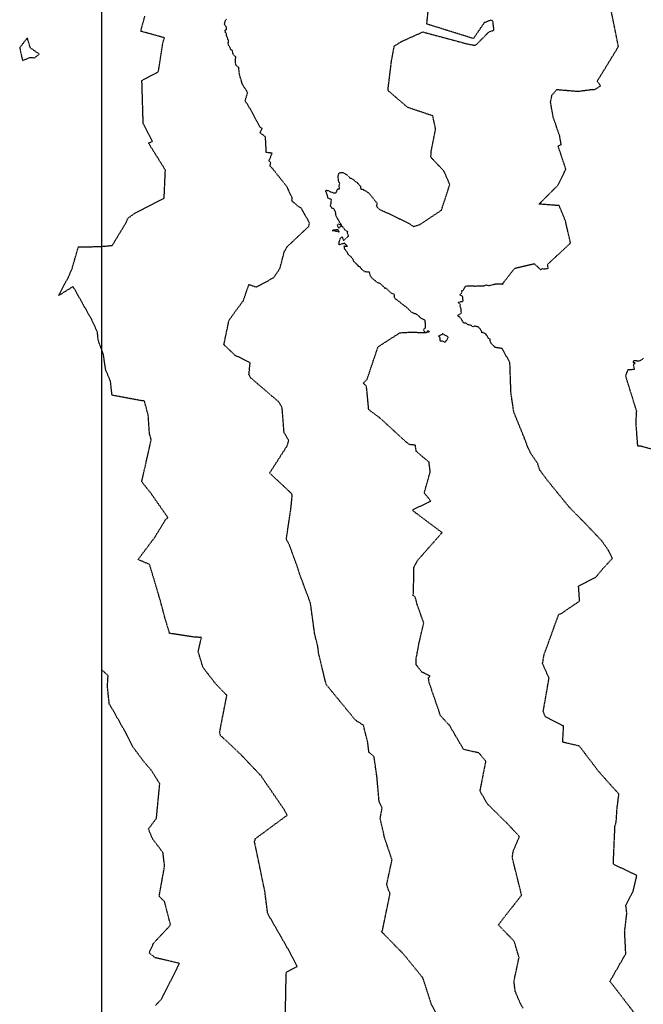
# Model space of a CAD drawing. Units: feet. Extents: x 2173841 to 2179631, y 13651530 to 13655570.
# Drawn here: x 2173878 to 2174071, y 13653530 to 13653834 of the extents above; entities that cross this region are included whole.
import ezdxf

# ---------------------------------------------------------------- set-up
doc = ezdxf.new("R2010")
doc.units = ezdxf.units.FT
doc.header["$MEASUREMENT"] = 0
doc.linetypes.add('HIDDEN2', pattern=[0.1875, 0.125, -0.0625])
doc.layers.add('CE-TOPO-MAJR', color=37, linetype='HIDDEN2')
doc.layers.add('CE-TOPO-MINR', color=39, linetype='HIDDEN2')

msp = doc.modelspace()

# ---------------------------------------------------------------- linework, layer by layer
at = {"elevation": 547}
msp.add_lwpolyline([(2177505.36, 13651583.07), (2173903.24, 13651583.07), (2173903.24, 13655536.25), (2177505.36, 13655536.25)], close=True, dxfattribs=at)
at = {"layer": 'CE-TOPO-MAJR', "color": 37, "linetype": 'HIDDEN2', "lineweight": -3}
for p, q in [((2174003.89, 13653832.93, 555), (2174004.84, 13653842.25, 555)), ((2174018.3, 13653828.44, 555), (2174003.89, 13653832.93, 555)), ((2174021.64, 13653833.31, 555), (2174018.3, 13653828.44, 555)), ((2174023.77, 13653834.2, 555), (2174021.64, 13653833.31, 555)), ((2174024.33, 13653833.79, 555), (2174023.77, 13653834.2, 555)), ((2174024.42, 13653833.25, 555), (2174024.33, 13653833.79, 555)), ((2174024.68, 13653831.05, 555), (2174024.42, 13653833.25, 555)), ((2173995.78, 13653827.4, 555), (2174002.64, 13653830.49, 555)), ((2174002.64, 13653830.49, 555), (2174016.74, 13653826.71, 555)), ((2174019.48, 13653826.86, 555), (2174023.19, 13653830.57, 555)), ((2174023.19, 13653830.57, 555), (2174024.68, 13653831.05, 555)), ((2173993.8, 13653826.06, 555), (2173994.01, 13653826.29, 555)), ((2173994.01, 13653826.29, 555), (2173994.13, 13653826.28, 555)), ((2173994.13, 13653826.28, 555), (2173995.78, 13653827.4, 555)), ((2174016.74, 13653826.71, 555), (2174018.88, 13653826.35, 555)), ((2174018.88, 13653826.35, 555), (2174019.48, 13653826.86, 555)), ((2173992.97, 13653821.6, 555), (2173993.8, 13653826.06, 555)), ((2173991.97, 13653813.45, 555), (2173992.97, 13653821.6, 555)), ((2173991.86, 13653812.35, 555), (2173991.97, 13653813.45, 555)), ((2173997.97, 13653807.12, 555), (2173991.86, 13653812.35, 555)), ((2174005.74, 13653804.52, 555), (2173997.97, 13653807.12, 555)), ((2174006.61, 13653800.44, 555), (2174005.74, 13653804.52, 555)), ((2174005.24, 13653793.54, 555), (2174006.61, 13653800.44, 555)), ((2174005.14, 13653791.69, 555), (2174005.24, 13653793.54, 555)), ((2174009.17, 13653787.44, 555), (2174005.14, 13653791.69, 555)), ((2173976.56, 13653786.42, 555), (2173976.75, 13653786.9, 555)), ((2173976.75, 13653786.9, 555), (2173977.8, 13653786.98, 555)), ((2173977.8, 13653786.98, 555), (2173977.87, 13653787, 555)), ((2173977.87, 13653787, 555), (2173979.01, 13653786.37, 555)), ((2174011, 13653783.23, 555), (2174009.17, 13653787.44, 555)), ((2173976.41, 13653785.36, 555), (2173976.56, 13653786.42, 555)), ((2173976.52, 13653784.99, 555), (2173976.41, 13653785.36, 555)), ((2173976.5, 13653784.8, 555), (2173976.52, 13653784.99, 555)), ((2173976.69, 13653784, 555), (2173976.5, 13653784.8, 555)), ((2173976.91, 13653783.57, 555), (2173976.69, 13653784, 555)), ((2173976.79, 13653783.04, 555), (2173976.91, 13653783.57, 555)), ((2173979.01, 13653786.37, 555), (2173979.95, 13653785.45, 555)), ((2173979.95, 13653785.45, 555), (2173980.1, 13653785.27, 555)), ((2173980.1, 13653785.27, 555), (2173980.39, 13653785.27, 555)), ((2173980.39, 13653785.27, 555), (2173981, 13653784.94, 555)), ((2173981, 13653784.94, 555), (2173981.32, 13653784.58, 555)), ((2173981.32, 13653784.58, 555), (2173981.41, 13653784.47, 555)), ((2173981.41, 13653784.47, 555), (2173981.64, 13653784.31, 555)), ((2173981.64, 13653784.31, 555), (2173982.2, 13653784.02, 555)), ((2173982.2, 13653784.02, 555), (2173982.47, 13653783.7, 555)), ((2173982.47, 13653783.7, 555), (2173983.15, 13653782.94, 555)), ((2173972.63, 13653781.3, 555), (2173972.78, 13653781.51, 555)), ((2173972.67, 13653781.02, 555), (2173972.63, 13653781.3, 555)), ((2173973.06, 13653780.14, 555), (2173972.67, 13653781.02, 555)), ((2173972.78, 13653781.51, 555), (2173973.07, 13653781.42, 555)), ((2173973.07, 13653781.42, 555), (2173973.48, 13653781.36, 555)), ((2173973.48, 13653781.36, 555), (2173974.08, 13653781.04, 555)), ((2173974.08, 13653781.04, 555), (2173974.91, 13653780.7, 555)), ((2173974.91, 13653780.7, 555), (2173975.4, 13653780.7, 555)), ((2173975.4, 13653780.7, 555), (2173975.7, 13653780.74, 555)), ((2173975.7, 13653780.74, 555), (2173976.03, 13653781.08, 555)), ((2173976.03, 13653781.08, 555), (2173976.08, 13653781.44, 555)), ((2173976.08, 13653781.44, 555), (2173976.33, 13653781.91, 555)), ((2173976.33, 13653781.91, 555), (2173976.81, 13653781.9, 555)), ((2173976.81, 13653781.9, 555), (2173976.79, 13653783.04, 555)), ((2173983.15, 13653782.94, 555), (2173983.32, 13653782.72, 555)), ((2173983.32, 13653782.72, 555), (2173983.45, 13653781.84, 555)), ((2173983.45, 13653781.84, 555), (2173984.07, 13653781.79, 555)), ((2173984.07, 13653781.79, 555), (2173984.17, 13653781.62, 555)), ((2173984.17, 13653781.62, 555), (2173984.23, 13653781.62, 555)), ((2173984.23, 13653781.62, 555), (2173984.32, 13653781.62, 555)), ((2173984.32, 13653781.62, 555), (2173985.87, 13653780.7, 555)), ((2173985.87, 13653780.7, 555), (2173988.48, 13653777.49, 555)), ((2174008.43, 13653775.34, 555), (2174011, 13653783.23, 555)), ((2173973.12, 13653779.83, 555), (2173973.06, 13653780.14, 555)), ((2173973.27, 13653779.15, 555), (2173973.12, 13653779.83, 555)), ((2173973.53, 13653778.95, 555), (2173973.27, 13653779.15, 555)), ((2173974.35, 13653778.59, 555), (2173973.53, 13653778.95, 555)), ((2173974.2, 13653777.18, 555), (2173974.35, 13653778.59, 555)), ((2173988.48, 13653777.49, 555), (2173988.31, 13653776.68, 555)), ((2173974.06, 13653776.61, 555), (2173974.2, 13653777.18, 555)), ((2173974.39, 13653776.12, 555), (2173974.06, 13653776.61, 555)), ((2173974.58, 13653775.89, 555), (2173974.39, 13653776.12, 555)), ((2173974.81, 13653775.81, 555), (2173974.58, 13653775.89, 555)), ((2173975.13, 13653775.76, 555), (2173974.81, 13653775.81, 555)), ((2173975.31, 13653775.38, 555), (2173975.13, 13653775.76, 555)), ((2173975.66, 13653774.79, 555), (2173975.31, 13653775.38, 555)), ((2173975.68, 13653773.88, 555), (2173975.66, 13653774.79, 555)), ((2173988.31, 13653776.68, 555), (2173988.59, 13653776.17, 555)), ((2173988.59, 13653776.17, 555), (2173988.93, 13653775.8, 555)), ((2173988.93, 13653775.8, 555), (2173989.57, 13653775.4, 555)), ((2173989.57, 13653775.4, 555), (2173990.71, 13653774.94, 555)), ((2173990.71, 13653774.94, 555), (2173998.39, 13653771.23, 555)), ((2174001.77, 13653770.89, 555), (2174008.43, 13653775.34, 555)), ((2173975.77, 13653773.54, 555), (2173975.68, 13653773.88, 555)), ((2173976.18, 13653772.94, 555), (2173975.77, 13653773.54, 555)), ((2173976.56, 13653772.18, 555), (2173976.18, 13653772.94, 555)), ((2173976.65, 13653772.07, 555), (2173976.56, 13653772.18, 555)), ((2173976.76, 13653771.91, 555), (2173976.65, 13653772.07, 555)), ((2173976.82, 13653771.73, 555), (2173976.76, 13653771.91, 555)), ((2173976.87, 13653771.64, 555), (2173976.82, 13653771.73, 555)), ((2173977.59, 13653770.47, 555), (2173976.87, 13653771.64, 555)), ((2173976.34, 13653769.25, 555), (2173974.61, 13653769.07, 555)), ((2173974.61, 13653769.07, 555), (2173976.49, 13653768.72, 555)), ((2173976.61, 13653771.05, 555), (2173976.16, 13653770.73, 555)), ((2173976.16, 13653770.73, 555), (2173976.39, 13653770.08, 555)), ((2173976.52, 13653769.11, 555), (2173976.34, 13653769.25, 555)), ((2173976.34, 13653769.25, 555), (2173976.34, 13653769.25, 555)), ((2173976.39, 13653770.08, 555), (2173976.6, 13653769.8, 555)), ((2173976.49, 13653768.72, 555), (2173976.78, 13653768.56, 555)), ((2173976.78, 13653768.56, 555), (2173976.52, 13653769.11, 555)), ((2173976.6, 13653769.8, 555), (2173977.59, 13653770.47, 555)), ((2173977.59, 13653770.47, 555), (2173976.61, 13653771.05, 555)), ((2173976.61, 13653771.05, 555), (2173976.61, 13653771.05, 555)), ((2173978.53, 13653769.24, 555), (2173977.59, 13653770.47, 555)), ((2173978.79, 13653769.04, 555), (2173978.53, 13653769.24, 555)), ((2173979.41, 13653768.64, 555), (2173978.79, 13653769.04, 555)), ((2173979.36, 13653768.36, 555), (2173979.41, 13653768.64, 555)), ((2173979.39, 13653767.9, 555), (2173979.36, 13653768.36, 555)), ((2173998.39, 13653771.23, 555), (2173999.69, 13653770.27, 555)), ((2173999.69, 13653770.27, 555), (2174001.77, 13653770.89, 555)), ((2173976.76, 13653765.59, 555), (2173976.9, 13653765.87, 555)), ((2173976.8, 13653764.59, 555), (2173976.76, 13653765.59, 555)), ((2173976.9, 13653765.87, 555), (2173977.22, 13653766.79, 555)), ((2173977.22, 13653766.79, 555), (2173977.66, 13653767.06, 555)), ((2173977.66, 13653767.06, 555), (2173978.01, 13653766.18, 555)), ((2173978.01, 13653766.18, 555), (2173978.06, 13653766.07, 555)), ((2173978.06, 13653766.07, 555), (2173978.32, 13653766, 555)), ((2173978.32, 13653766, 555), (2173978.55, 13653766.3, 555)), ((2173978.55, 13653766.3, 555), (2173979.49, 13653767.22, 555)), ((2173979.68, 13653767.26, 555), (2173979.39, 13653767.9, 555)), ((2173979.49, 13653767.22, 555), (2173979.68, 13653767.26, 555)), ((2173977.95, 13653764.93, 555), (2173976.8, 13653764.59, 555)), ((2173978.37, 13653765.12, 555), (2173977.95, 13653764.93, 555)), ((2173978.49, 13653763.28, 555), (2173978.32, 13653764.24, 555)), ((2173978.32, 13653764.24, 555), (2173979.31, 13653764.13, 555)), ((2173979.31, 13653764.13, 555), (2173978.37, 13653765.12, 555)), ((2173978.96, 13653762.66, 555), (2173978.49, 13653763.28, 555)), ((2173979.43, 13653761.9, 555), (2173978.96, 13653762.66, 555)), ((2173979.47, 13653761.75, 555), (2173979.43, 13653761.9, 555)), ((2173979.78, 13653761.46, 555), (2173979.47, 13653761.75, 555)), ((2173980.07, 13653761.18, 555), (2173979.78, 13653761.46, 555)), ((2173980.54, 13653760.77, 555), (2173980.07, 13653761.18, 555)), ((2173980.96, 13653760.2, 555), (2173980.54, 13653760.77, 555)), ((2173981.33, 13653759.4, 555), (2173980.96, 13653760.2, 555)), ((2173981.57, 13653759.19, 555), (2173981.33, 13653759.4, 555)), ((2173981.74, 13653759.03, 555), (2173981.57, 13653759.19, 555)), ((2173982.59, 13653758.16, 555), (2173981.74, 13653759.03, 555)), ((2173982.57, 13653758.09, 555), (2173982.59, 13653758.16, 555)), ((2173982.85, 13653757.84, 555), (2173982.57, 13653758.09, 555)), ((2173983.31, 13653757.67, 555), (2173982.85, 13653757.84, 555)), ((2173983.59, 13653757.22, 555), (2173983.31, 13653757.67, 555)), ((2173983.78, 13653756.97, 555), (2173983.59, 13653757.22, 555)), ((2173984.45, 13653756.45, 555), (2173983.78, 13653756.97, 555)), ((2173984.66, 13653756.28, 555), (2173984.45, 13653756.45, 555)), ((2173984.82, 13653756.24, 555), (2173984.66, 13653756.28, 555)), ((2173986.13, 13653756.1, 555), (2173984.82, 13653756.24, 555)), ((2173986.43, 13653754.96, 555), (2173986.13, 13653756.1, 555)), ((2173986.62, 13653754.66, 555), (2173986.43, 13653754.96, 555)), ((2173986.85, 13653754.41, 555), (2173986.62, 13653754.66, 555)), ((2173987, 13653754.31, 555), (2173986.85, 13653754.41, 555)), ((2173987.26, 13653754, 555), (2173987, 13653754.31, 555)), ((2173987.95, 13653753.42, 555), (2173987.26, 13653754, 555)), ((2173988.18, 13653753.15, 555), (2173987.95, 13653753.42, 555)), ((2173989.07, 13653752.75, 555), (2173988.18, 13653753.15, 555)), ((2173989.58, 13653752.5, 555), (2173989.07, 13653752.75, 555)), ((2173990.14, 13653751.91, 555), (2173989.58, 13653752.5, 555)), ((2173990.8, 13653751.43, 555), (2173990.14, 13653751.91, 555)), ((2173990.92, 13653751.07, 555), (2173990.8, 13653751.43, 555)), ((2173991.32, 13653751.09, 555), (2173990.92, 13653751.07, 555)), ((2173991.9, 13653750.58, 555), (2173991.32, 13653751.09, 555)), ((2173992.13, 13653750.36, 555), (2173991.9, 13653750.58, 555)), ((2173992.7, 13653749.77, 555), (2173992.13, 13653750.36, 555)), ((2173993.03, 13653749.57, 555), (2173992.7, 13653749.77, 555)), ((2173993.74, 13653749.29, 555), (2173993.03, 13653749.57, 555)), ((2173993.78, 13653749.25, 555), (2173993.74, 13653749.29, 555)), ((2173993.86, 13653748.99, 555), (2173993.78, 13653749.25, 555)), ((2173993.91, 13653748.24, 555), (2173993.86, 13653748.99, 555)), ((2173994.14, 13653747.9, 555), (2173993.91, 13653748.24, 555)), ((2173994.2, 13653747.84, 555), (2173994.14, 13653747.9, 555)), ((2173994.4, 13653747.67, 555), (2173994.2, 13653747.84, 555)), ((2173994.75, 13653747.43, 555), (2173994.4, 13653747.67, 555)), ((2173995.04, 13653747.23, 555), (2173994.75, 13653747.43, 555)), ((2173995.21, 13653747.1, 555), (2173995.04, 13653747.23, 555)), ((2173995.28, 13653747.03, 555), (2173995.21, 13653747.1, 555)), ((2173996.76, 13653745.88, 555), (2173995.28, 13653747.03, 555)), ((2173997.13, 13653745.57, 555), (2173996.76, 13653745.88, 555)), ((2173997.91, 13653745.01, 555), (2173997.13, 13653745.57, 555)), ((2173998.81, 13653744.01, 555), (2173997.91, 13653745.01, 555)), ((2174000.12, 13653743.21, 555), (2173998.81, 13653744.01, 555)), ((2174000.22, 13653743.23, 555), (2174000.12, 13653743.21, 555)), ((2174000.56, 13653743.23, 555), (2174000.22, 13653743.23, 555)), ((2174001.63, 13653742.36, 555), (2174000.56, 13653743.23, 555)), ((2174001.79, 13653742.05, 555), (2174001.63, 13653742.36, 555)), ((2174003.23, 13653741.3, 555), (2174001.79, 13653742.05, 555)), ((2174003.39, 13653741.19, 555), (2174003.23, 13653741.3, 555)), ((2174003.51, 13653739.03, 555), (2174003.39, 13653741.19, 555)), ((2174002.83, 13653738.34, 555), (2174003.12, 13653738.55, 555)), ((2174003.43, 13653737.39, 555), (2174002.83, 13653738.34, 555)), ((2174003.12, 13653738.55, 555), (2174003.48, 13653739.01, 555)), ((2174004.11, 13653737.78, 555), (2174003.43, 13653737.39, 555)), ((2174003.48, 13653739.01, 555), (2174003.51, 13653739.03, 555)), ((2174004.25, 13653738.12, 555), (2174004.11, 13653737.78, 555)), ((2174004.73, 13653737.66, 555), (2174004.25, 13653738.12, 555)), ((2173988.8, 13653733.03, 555), (2173995.56, 13653737.37, 555)), ((2173995.56, 13653737.37, 555), (2173999.24, 13653737.59, 555)), ((2173999.24, 13653737.59, 555), (2174003.43, 13653737.39, 555)), ((2174003.43, 13653737.39, 555), (2174004.26, 13653737.64, 555)), ((2174004.26, 13653737.64, 555), (2174004.73, 13653737.66, 555)), ((2174004.26, 13653737.64, 555), (2174004.26, 13653737.64, 555)), ((2174008.42, 13653736.78, 555), (2174007.51, 13653736.32, 555)), ((2174007.51, 13653736.32, 555), (2174007.84, 13653736.07, 555)), ((2174007.84, 13653736.07, 555), (2174007.97, 13653734.87, 555)), ((2174007.97, 13653734.87, 555), (2174008.44, 13653734.91, 555)), ((2174008.59, 13653736.77, 555), (2174008.42, 13653736.78, 555)), ((2174008.44, 13653734.91, 555), (2174009.62, 13653734.44, 555)), ((2174008.61, 13653736.97, 555), (2174008.59, 13653736.77, 555)), ((2174008.78, 13653737.06, 555), (2174008.61, 13653736.97, 555)), ((2174009.42, 13653736.65, 555), (2174008.78, 13653737.06, 555)), ((2174008.78, 13653737.06, 555), (2174008.78, 13653737.06, 555)), ((2174010.09, 13653736.35, 555), (2174009.42, 13653736.65, 555)), ((2174009.62, 13653734.44, 555), (2174010.53, 13653735.92, 555)), ((2174010.33, 13653736.23, 555), (2174010.09, 13653736.35, 555)), ((2174010.53, 13653735.92, 555), (2174010.33, 13653736.23, 555)), ((2173985.4, 13653722.98, 555), (2173988.8, 13653733.03, 555)), ((2173984.21, 13653721.77, 555), (2173985.4, 13653722.98, 555)), ((2173985.12, 13653720.93, 555), (2173984.21, 13653721.77, 555)), ((2173985.3, 13653720, 555), (2173985.12, 13653720.93, 555)), ((2173985.9, 13653713.58, 555), (2173985.3, 13653720, 555)), ((2173989.2, 13653711.13, 555), (2173985.9, 13653713.58, 555)), ((2173997.61, 13653703.45, 555), (2173989.2, 13653711.13, 555)), ((2173998.49, 13653702.77, 555), (2173997.61, 13653703.45, 555)), ((2174000.32, 13653702.56, 555), (2173998.49, 13653702.77, 555)), ((2174000.62, 13653700.65, 555), (2174000.32, 13653702.56, 555)), ((2174004.56, 13653697.31, 555), (2174000.62, 13653700.65, 555)), ((2174004.95, 13653694.33, 555), (2174004.56, 13653697.31, 555)), ((2174003.09, 13653687.78, 555), (2174004.95, 13653694.33, 555)), ((2174005.1, 13653685.29, 555), (2174003.09, 13653687.78, 555)), ((2173999.6, 13653682.61, 555), (2174005.1, 13653685.29, 555)), ((2173999.46, 13653682.37, 555), (2173999.6, 13653682.61, 555)), ((2174008.61, 13653675.5, 555), (2173999.46, 13653682.37, 555)), ((2174001.12, 13653667.02, 555), (2174008.61, 13653675.5, 555)), ((2173999.76, 13653656.89, 555), (2173999.9, 13653664.81, 555)), ((2173999.9, 13653664.81, 555), (2174001.12, 13653667.02, 555)), ((2173999.6, 13653656.09, 555), (2173999.76, 13653656.89, 555)), ((2174000.31, 13653655.52, 555), (2173999.6, 13653656.09, 555)), ((2174000.94, 13653653.15, 555), (2174000.31, 13653655.52, 555)), ((2174002.93, 13653647.57, 555), (2174000.94, 13653653.15, 555)), ((2174001.42, 13653641.03, 555), (2174002.93, 13653647.57, 555)), ((2174000.59, 13653636.47, 555), (2174001.42, 13653641.03, 555)), ((2174000.6, 13653634.59, 555), (2174000.59, 13653636.47, 555)), ((2174002.33, 13653632.35, 555), (2174000.6, 13653634.59, 555)), ((2174004.93, 13653631.06, 555), (2174002.33, 13653632.35, 555)), ((2174004.39, 13653630.67, 555), (2174004.93, 13653631.06, 555)), ((2174004.6, 13653629.14, 555), (2174004.39, 13653630.67, 555)), ((2174008.14, 13653618.81, 555), (2174004.6, 13653629.14, 555)), ((2174009.84, 13653616.97, 555), (2174008.14, 13653618.81, 555)), ((2174010.94, 13653615.81, 555), (2174009.84, 13653616.97, 555)), ((2174015.27, 13653608.38, 555), (2174010.94, 13653615.81, 555)), ((2174020.02, 13653607.3, 555), (2174015.27, 13653608.38, 555)), ((2174022.18, 13653604.71, 555), (2174020.02, 13653607.3, 555)), ((2174020.37, 13653595.5, 555), (2174022.18, 13653604.71, 555)), ((2174022.62, 13653591.57, 555), (2174020.37, 13653595.5, 555)), ((2174028.82, 13653585.42, 555), (2174022.62, 13653591.57, 555)), ((2174032.56, 13653581.42, 555), (2174028.82, 13653585.42, 555)), ((2174030.62, 13653576.87, 555), (2174032.56, 13653581.42, 555)), ((2174030.35, 13653574.93, 555), (2174030.62, 13653576.87, 555)), ((2174033.23, 13653563.29, 555), (2174030.35, 13653574.93, 555)), ((2174027.15, 13653555.57, 555), (2174033.23, 13653563.29, 555)), ((2174026.06, 13653554.06, 555), (2174027.15, 13653555.57, 555)), ((2174030.96, 13653549, 555), (2174026.06, 13653554.06, 555)), ((2174032.43, 13653543.99, 555), (2174030.96, 13653549, 555)), ((2174030.87, 13653536.64, 555), (2174032.43, 13653543.99, 555)), ((2174031.27, 13653533.45, 555), (2174030.87, 13653536.64, 555)), ((2174032.72, 13653530.01, 555), (2174031.27, 13653533.45, 555)), ((2174033.67, 13653528.33, 555), (2174032.72, 13653530.01, 555))]:
    msp.add_line(p, q, dxfattribs=at)
at = {"layer": 'CE-TOPO-MINR', "color": 39, "linetype": 'HIDDEN2', "lineweight": -3}
for p, q in [((2174063.21, 13653825.96, 554), (2174060.68, 13653838.51, 554)), ((2173915.31, 13653830.7, 557), (2173916.6, 13653835.33, 557)), ((2173941.26, 13653832.86, 556), (2173941.52, 13653834, 556)), ((2173941.48, 13653832.47, 556), (2173941.26, 13653832.86, 556)), ((2173941.92, 13653831.94, 556), (2173941.48, 13653832.47, 556)), ((2173941.52, 13653834, 556), (2173941.85, 13653834.49, 556)), ((2173922.67, 13653828.68, 557), (2173915.31, 13653830.7, 557)), ((2173941.46, 13653831.09, 556), (2173941.88, 13653831.14, 556)), ((2173941.56, 13653830.26, 556), (2173941.46, 13653831.09, 556)), ((2173941.81, 13653830.1, 556), (2173941.56, 13653830.26, 556)), ((2173941.9, 13653829.49, 556), (2173941.81, 13653830.1, 556)), ((2173941.83, 13653831.78, 556), (2173941.92, 13653831.94, 556)), ((2173941.88, 13653831.14, 556), (2173941.83, 13653831.78, 556)), ((2173941.87, 13653829.33, 556), (2173941.9, 13653829.49, 556)), ((2173941.95, 13653829.17, 556), (2173941.87, 13653829.33, 556)), ((2173880.22, 13653828.65, 558), (2173877.85, 13653825.59, 558)), ((2173881.12, 13653825.6, 558), (2173880.22, 13653828.65, 558)), ((2173920.8, 13653818.2, 557), (2173922.21, 13653827.32, 557)), ((2173922.21, 13653827.32, 557), (2173922.67, 13653828.68, 557)), ((2173942.21, 13653828.75, 556), (2173941.95, 13653829.17, 556)), ((2173942.31, 13653828.04, 556), (2173942.21, 13653828.75, 556)), ((2173942.51, 13653827.9, 556), (2173942.31, 13653828.04, 556)), ((2173942.33, 13653827.04, 556), (2173942.54, 13653827.13, 556)), ((2173942.51, 13653826.41, 556), (2173942.33, 13653827.04, 556)), ((2173942.54, 13653827.13, 556), (2173942.51, 13653827.9, 556)), ((2173943.07, 13653825.37, 556), (2173942.51, 13653826.41, 556)), ((2173877.85, 13653825.59, 558), (2173878.73, 13653821.62, 558)), ((2173883.91, 13653823.62, 558), (2173881.12, 13653825.6, 558)), ((2173881.12, 13653825.6, 558), (2173881.12, 13653825.6, 558)), ((2173882.5, 13653822.51, 558), (2173883.91, 13653823.62, 558)), ((2173943.24, 13653824.99, 556), (2173943.07, 13653825.37, 556)), ((2173943.7, 13653824.72, 556), (2173943.24, 13653824.99, 556)), ((2173943.87, 13653823.77, 556), (2173943.7, 13653824.72, 556)), ((2173943.91, 13653823.71, 556), (2173943.87, 13653823.77, 556)), ((2173944.02, 13653823.43, 556), (2173943.91, 13653823.71, 556)), ((2173944.71, 13653822.78, 556), (2173944.02, 13653823.43, 556)), ((2174056.63, 13653815.24, 554), (2174063.21, 13653825.96, 554)), ((2173878.73, 13653821.62, 558), (2173880.99, 13653822.56, 558)), ((2173880.99, 13653822.56, 558), (2173882.5, 13653822.51, 558)), ((2173944.6, 13653821.9, 556), (2173944.73, 13653822.38, 556)), ((2173944.62, 13653821.83, 556), (2173944.6, 13653821.9, 556)), ((2173944.71, 13653820.58, 556), (2173944.62, 13653821.83, 556)), ((2173944.73, 13653822.38, 556), (2173944.71, 13653822.78, 556)), ((2173944.74, 13653820.42, 556), (2173944.71, 13653820.58, 556)), ((2173944.79, 13653820.34, 556), (2173944.74, 13653820.42, 556)), ((2173944.97, 13653820, 556), (2173944.79, 13653820.34, 556)), ((2173915.69, 13653815.45, 557), (2173920.8, 13653818.2, 557)), ((2173945.64, 13653819.47, 556), (2173944.97, 13653820, 556)), ((2173945.8, 13653818.07, 556), (2173945.64, 13653819.47, 556)), ((2173945.86, 13653817.88, 556), (2173945.8, 13653818.07, 556)), ((2173945.83, 13653817.67, 556), (2173945.86, 13653817.88, 556)), ((2173946.07, 13653816.66, 556), (2173945.83, 13653817.67, 556)), ((2173916.09, 13653802.12, 557), (2173915.69, 13653815.45, 557)), ((2173946.07, 13653816.62, 556), (2173946.07, 13653816.66, 556)), ((2173946.08, 13653816.59, 556), (2173946.07, 13653816.62, 556)), ((2173946.39, 13653815.79, 556), (2173946.08, 13653816.59, 556)), ((2173946.62, 13653814.88, 556), (2173946.39, 13653815.79, 556)), ((2173946.66, 13653814.78, 556), (2173946.62, 13653814.88, 556)), ((2173946.83, 13653814.18, 556), (2173946.66, 13653814.78, 556)), ((2173947.63, 13653812.95, 556), (2173946.83, 13653814.18, 556)), ((2174057.7, 13653813.8, 554), (2174056.63, 13653815.24, 554)), ((2173947.95, 13653812.5, 556), (2173947.63, 13653812.95, 556)), ((2173947.63, 13653809.26, 556), (2173948.43, 13653811.65, 556)), ((2173948.15, 13653812.15, 556), (2173947.95, 13653812.5, 556)), ((2173948.43, 13653811.65, 556), (2173948.15, 13653812.15, 556)), ((2174042.61, 13653810.9, 554), (2174044.14, 13653812.68, 554)), ((2174044.14, 13653812.68, 554), (2174050.67, 13653812.12, 554)), ((2174050.67, 13653812.12, 554), (2174054.99, 13653812.7, 554)), ((2174054.99, 13653812.7, 554), (2174055.87, 13653812.69, 554)), ((2174055.87, 13653812.69, 554), (2174057.7, 13653813.8, 554)), ((2173949.74, 13653805.79, 556), (2173947.63, 13653809.26, 556)), ((2174042.19, 13653808.77, 554), (2174042.61, 13653810.9, 554)), ((2174043, 13653804.17, 554), (2174042.19, 13653808.77, 554)), ((2173951.06, 13653803.21, 556), (2173949.74, 13653805.79, 556)), ((2173918.94, 13653796.59, 557), (2173916.09, 13653802.12, 557)), ((2173951.37, 13653802.64, 556), (2173951.06, 13653803.21, 556)), ((2173952.29, 13653800.96, 556), (2173951.37, 13653802.64, 556)), ((2174045.01, 13653798.29, 554), (2174043, 13653804.17, 554)), ((2173952.26, 13653799.26, 556), (2173952.92, 13653800.57, 556)), ((2173953.84, 13653798.13, 556), (2173952.26, 13653799.26, 556)), ((2173952.92, 13653800.57, 556), (2173952.29, 13653800.96, 556)), ((2173917.73, 13653796.09, 557), (2173918.94, 13653796.59, 557)), ((2173920.49, 13653791.68, 557), (2173917.73, 13653796.09, 557)), ((2173953.91, 13653797.79, 556), (2173953.84, 13653798.13, 556)), ((2173953.98, 13653797.69, 556), (2173953.91, 13653797.79, 556)), ((2173953.97, 13653797.5, 556), (2173953.98, 13653797.69, 556)), ((2173954.19, 13653793.19, 556), (2173953.97, 13653797.5, 556)), ((2174045.5, 13653795.64, 554), (2174045.01, 13653798.29, 554)), ((2173956.01, 13653792.93, 556), (2173954.19, 13653793.19, 556)), ((2173955.07, 13653790.66, 556), (2173956.01, 13653792.93, 556)), ((2174044.56, 13653795.13, 554), (2174045.5, 13653795.64, 554)), ((2174046.92, 13653788.01, 554), (2174044.56, 13653795.13, 554)), ((2173922.95, 13653787.75, 557), (2173920.49, 13653791.68, 557)), ((2173955.56, 13653789.85, 556), (2173955.07, 13653790.66, 556)), ((2173955.36, 13653788.98, 556), (2173955.56, 13653789.85, 556)), ((2173922.57, 13653779.05, 557), (2173922.95, 13653787.75, 557)), ((2173955.92, 13653788.41, 556), (2173955.36, 13653788.98, 556)), ((2173956.71, 13653787.45, 556), (2173955.92, 13653788.41, 556)), ((2173960.51, 13653782.68, 556), (2173956.71, 13653787.45, 556)), ((2174044.53, 13653783.08, 554), (2174046.92, 13653788.01, 554)), ((2173960.75, 13653782.22, 556), (2173960.51, 13653782.68, 556)), ((2173960.9, 13653781.85, 556), (2173960.75, 13653782.22, 556)), ((2173961.02, 13653781.68, 556), (2173960.9, 13653781.85, 556)), ((2173961.05, 13653781.59, 556), (2173961.02, 13653781.68, 556)), ((2173961.09, 13653781.45, 556), (2173961.05, 13653781.59, 556)), ((2173961.9, 13653779.75, 556), (2173961.09, 13653781.45, 556)), ((2174038.62, 13653777.21, 554), (2174044.53, 13653783.08, 554)), ((2173913.42, 13653774.33, 557), (2173922.57, 13653779.05, 557)), ((2173962.08, 13653779.54, 556), (2173961.9, 13653779.75, 556)), ((2173962.21, 13653779.1, 556), (2173962.08, 13653779.54, 556)), ((2173962.11, 13653778.22, 556), (2173962.21, 13653779.1, 556)), ((2173962.87, 13653777.52, 556), (2173962.11, 13653778.22, 556)), ((2173962.96, 13653777.45, 556), (2173962.87, 13653777.52, 556)), ((2173963.74, 13653776.81, 556), (2173962.96, 13653777.45, 556)), ((2173963.87, 13653776.6, 556), (2173963.74, 13653776.81, 556)), ((2173964.83, 13653776.09, 556), (2173963.87, 13653776.6, 556)), ((2173965.17, 13653775.75, 556), (2173964.83, 13653776.09, 556)), ((2173965.72, 13653774.66, 556), (2173965.17, 13653775.75, 556)), ((2173965.96, 13653774.28, 556), (2173965.72, 13653774.66, 556)), ((2174044.88, 13653776.72, 554), (2174038.62, 13653777.21, 554)), ((2174046.81, 13653771.99, 554), (2174044.88, 13653776.72, 554)), ((2173906.53, 13653764.43, 557), (2173910.82, 13653771.51, 557)), ((2173910.82, 13653771.51, 557), (2173911.29, 13653772.78, 557)), ((2173911.29, 13653772.78, 557), (2173913.42, 13653774.33, 557)), ((2173965.99, 13653774.21, 556), (2173965.96, 13653774.28, 556)), ((2173966.16, 13653773.93, 556), (2173965.99, 13653774.21, 556)), ((2173967.13, 13653772.2, 556), (2173966.16, 13653773.93, 556)), ((2173967.57, 13653771.34, 556), (2173967.13, 13653772.2, 556)), ((2173967.33, 13653770.38, 556), (2173967.57, 13653771.34, 556)), ((2174048.36, 13653765.15, 554), (2174046.81, 13653771.99, 554)), ((2173960.77, 13653764.13, 556), (2173967.36, 13653770.31, 556)), ((2173967.36, 13653770.31, 556), (2173967.33, 13653770.38, 556)), ((2173893.99, 13653756.97, 557), (2173896.02, 13653763.94, 557)), ((2173896.02, 13653763.94, 557), (2173902.99, 13653764.07, 557)), ((2173902.99, 13653764.07, 557), (2173906.53, 13653764.43, 557)), ((2173958.42, 13653757.3, 556), (2173959.8, 13653762.58, 556)), ((2173959.8, 13653762.58, 556), (2173960.77, 13653764.13, 556)), ((2174041.28, 13653758.55, 554), (2174048.36, 13653765.15, 554)), ((2173892.92, 13653754.58, 557), (2173893.99, 13653756.97, 557)), ((2173956.47, 13653754.41, 556), (2173958.42, 13653757.3, 556)), ((2174027.78, 13653753.12, 554), (2174030.83, 13653757.01, 554)), ((2174030.83, 13653757.01, 554), (2174031.22, 13653757.38, 554)), ((2174031.22, 13653757.38, 554), (2174036.7, 13653758.66, 554)), ((2174036.7, 13653758.66, 554), (2174037.19, 13653758.73, 554)), ((2174037.19, 13653758.73, 554), (2174039.09, 13653756.93, 554)), ((2174039.09, 13653756.93, 554), (2174039.37, 13653757.02, 554)), ((2174039.37, 13653757.02, 554), (2174039.62, 13653757.19, 554)), ((2174039.62, 13653757.19, 554), (2174039.67, 13653757.27, 554)), ((2174039.67, 13653757.27, 554), (2174039.82, 13653757.15, 554)), ((2174039.82, 13653757.15, 554), (2174040.02, 13653757.1, 554)), ((2174040.02, 13653757.1, 554), (2174041.44, 13653757.32, 554)), ((2174041.44, 13653757.32, 554), (2174041.28, 13653758.55, 554)), ((2173889.94, 13653748.87, 557), (2173892.92, 13653754.58, 557)), ((2173951.05, 13653751.55, 556), (2173956.47, 13653754.41, 556)), ((2174027.54, 13653752.93, 554), (2174027.78, 13653753.12, 554)), ((2173894.38, 13653751.69, 557), (2173889.94, 13653748.87, 557)), ((2173900.16, 13653741.41, 557), (2173894.38, 13653751.69, 557)), ((2173947.09, 13653747.33, 556), (2173948.82, 13653752.31, 556)), ((2173948.82, 13653752.31, 556), (2173951.05, 13653751.55, 556)), ((2174014.13, 13653749.03, 554), (2174014.82, 13653749.99, 554)), ((2174014.6, 13653750.4, 554), (2174015.21, 13653750.53, 554)), ((2174014.73, 13653750.21, 554), (2174014.6, 13653750.4, 554)), ((2174014.82, 13653749.99, 554), (2174014.73, 13653750.21, 554)), ((2174015.21, 13653750.53, 554), (2174015.9, 13653751.81, 554)), ((2174015.9, 13653751.81, 554), (2174016.77, 13653751.95, 554)), ((2174016.77, 13653751.95, 554), (2174018.9, 13653751.84, 554)), ((2174018.9, 13653751.84, 554), (2174021.47, 13653751.91, 554)), ((2174021.47, 13653751.91, 554), (2174022.3, 13653752.19, 554)), ((2174022.3, 13653752.19, 554), (2174023.14, 13653751.97, 554)), ((2174023.14, 13653751.97, 554), (2174025.08, 13653752.48, 554)), ((2174025.08, 13653752.48, 554), (2174025.94, 13653752.51, 554)), ((2174025.94, 13653752.51, 554), (2174027.47, 13653752.46, 554)), ((2174027.47, 13653752.46, 554), (2174027.54, 13653752.93, 554)), ((2173942.66, 13653741.29, 556), (2173947.09, 13653747.33, 556)), ((2174013.58, 13653746.76, 554), (2174015.12, 13653747.19, 554)), ((2174014.98, 13653748.6, 554), (2174014.13, 13653749.03, 554)), ((2174015.12, 13653747.19, 554), (2174014.98, 13653748.6, 554)), ((2174014.31, 13653746.04, 554), (2174013.58, 13653746.76, 554)), ((2174014.13, 13653745.62, 554), (2174014.31, 13653746.04, 554)), ((2174014.43, 13653745, 554), (2174014.13, 13653745.62, 554)), ((2174014.49, 13653744.88, 554), (2174014.43, 13653745, 554)), ((2174014.47, 13653743.92, 554), (2174014.56, 13653744.46, 554)), ((2174014.6, 13653743.52, 554), (2174014.47, 13653743.92, 554)), ((2174014.56, 13653744.46, 554), (2174014.49, 13653744.88, 554)), ((2173901.93, 13653737.55, 557), (2173900.16, 13653741.41, 557)), ((2173941.07, 13653733.66, 556), (2173942.66, 13653741.29, 556)), ((2174013.53, 13653742.42, 554), (2174013.65, 13653742.98, 554)), ((2174014.11, 13653742.2, 554), (2174013.53, 13653742.42, 554)), ((2174013.65, 13653742.98, 554), (2174014.14, 13653743.11, 554)), ((2174014.83, 13653741.19, 554), (2174014.11, 13653742.2, 554)), ((2174014.14, 13653743.11, 554), (2174014.6, 13653743.52, 554)), ((2174014.96, 13653740.89, 554), (2174014.83, 13653741.19, 554)), ((2174015.2, 13653740.45, 554), (2174014.96, 13653740.89, 554)), ((2174016.16, 13653740.25, 554), (2174015.2, 13653740.45, 554)), ((2174016.29, 13653740.11, 554), (2174016.16, 13653740.25, 554)), ((2174016.7, 13653739.85, 554), (2174016.29, 13653740.11, 554)), ((2174017.3, 13653739.76, 554), (2174016.7, 13653739.85, 554)), ((2174017.79, 13653739.56, 554), (2174017.3, 13653739.76, 554)), ((2174018.09, 13653739.17, 554), (2174017.79, 13653739.56, 554)), ((2174018.59, 13653739.33, 554), (2174018.09, 13653739.17, 554)), ((2174018.85, 13653739.42, 554), (2174018.59, 13653739.33, 554)), ((2174019.85, 13653739.1, 554), (2174018.85, 13653739.42, 554)), ((2174020.04, 13653738.97, 554), (2174019.85, 13653739.1, 554)), ((2174020.5, 13653738.39, 554), (2174020.04, 13653738.97, 554)), ((2174020.85, 13653737.84, 554), (2174020.5, 13653738.39, 554)), ((2174020.95, 13653737.33, 554), (2174020.85, 13653737.84, 554)), ((2173902.14, 13653735.1, 557), (2173901.93, 13653737.55, 557)), ((2173903.77, 13653730.61, 557), (2173902.14, 13653735.1, 557)), ((2174021.33, 13653737.49, 554), (2174020.95, 13653737.33, 554)), ((2174022.24, 13653736.94, 554), (2174021.33, 13653737.49, 554)), ((2174022.21, 13653736.66, 554), (2174022.24, 13653736.94, 554)), ((2174022.51, 13653736.54, 554), (2174022.21, 13653736.66, 554)), ((2174022.93, 13653735.61, 554), (2174022.51, 13653736.54, 554)), ((2174023.47, 13653735.43, 554), (2174022.93, 13653735.61, 554)), ((2174023.51, 13653734.79, 554), (2174023.47, 13653735.43, 554)), ((2174023.92, 13653733.98, 554), (2174023.51, 13653734.79, 554)), ((2173944.5, 13653730.42, 556), (2173941.07, 13653733.66, 556)), ((2174025.05, 13653732.82, 554), (2174023.92, 13653733.98, 554)), ((2174027.16, 13653732.5, 554), (2174025.05, 13653732.82, 554)), ((2174029.6, 13653728.21, 554), (2174027.16, 13653732.5, 554)), ((2173904.49, 13653725.86, 557), (2173903.77, 13653730.61, 557)), ((2173949.18, 13653728.03, 556), (2173944.5, 13653730.42, 556)), ((2174067.89, 13653728.54, 553), (2174067.99, 13653728.74, 553)), ((2174067.99, 13653728.74, 553), (2174068.74, 13653728.81, 553)), ((2174068.74, 13653728.81, 553), (2174068.97, 13653728.69, 553)), ((2174068.97, 13653728.69, 553), (2174069.31, 13653728.66, 553)), ((2174069.31, 13653728.66, 553), (2174069.64, 13653728.64, 553)), ((2174069.64, 13653728.64, 553), (2174069.83, 13653728.66, 553)), ((2174069.83, 13653728.66, 553), (2174069.99, 13653728.81, 553)), ((2174069.99, 13653728.81, 553), (2174070.67, 13653729.26, 553)), ((2174070.67, 13653729.26, 553), (2174070.98, 13653729.57, 553)), ((2173905.96, 13653722.37, 557), (2173904.49, 13653725.86, 557)), ((2173948.82, 13653724.45, 556), (2173949.18, 13653728.03, 556)), ((2174029.84, 13653721.37, 554), (2174029.6, 13653728.21, 554)), ((2174065.44, 13653724.08, 553), (2174066.24, 13653725.98, 553)), ((2174066.24, 13653725.98, 553), (2174068.22, 13653726.09, 553)), ((2174067.75, 13653727.25, 553), (2174068.02, 13653727.61, 553)), ((2174067.95, 13653727.02, 553), (2174067.75, 13653727.25, 553)), ((2174067.81, 13653728.45, 553), (2174067.89, 13653728.54, 553)), ((2174067.91, 13653728.06, 553), (2174067.81, 13653728.45, 553)), ((2174068.41, 13653728.11, 553), (2174067.91, 13653728.06, 553)), ((2174068.22, 13653726.09, 553), (2174067.95, 13653727.02, 553)), ((2174068.02, 13653727.61, 553), (2174068.41, 13653728.11, 553)), ((2173949.42, 13653723.37, 556), (2173948.82, 13653724.45, 556)), ((2173958.1, 13653715.93, 556), (2173949.42, 13653723.37, 556)), ((2174068.85, 13653713.1, 553), (2174065.44, 13653724.08, 553)), ((2173906.44, 13653718.04, 557), (2173905.96, 13653722.37, 557)), ((2174029.91, 13653718.96, 554), (2174029.84, 13653721.37, 554)), ((2173915.64, 13653716.32, 557), (2173906.44, 13653718.04, 557)), ((2174030.81, 13653712.88, 554), (2174029.91, 13653718.96, 554)), ((2173916.48, 13653716.24, 557), (2173915.64, 13653716.32, 557)), ((2173917.65, 13653711.82, 557), (2173916.48, 13653716.24, 557)), ((2173959.1, 13653714.12, 556), (2173958.1, 13653715.93, 556)), ((2173959.7, 13653706.48, 556), (2173959.1, 13653714.12, 556)), ((2173918.02, 13653706.21, 557), (2173917.65, 13653711.82, 557)), ((2174034.24, 13653704.38, 554), (2174030.81, 13653712.88, 554)), ((2174068.64, 13653709.68, 553), (2174068.85, 13653713.1, 553)), ((2174069.2, 13653702.23, 553), (2174068.64, 13653709.68, 553)), ((2173918.01, 13653701.74, 557), (2173918.55, 13653704.3, 557)), ((2173918.55, 13653704.3, 557), (2173918.02, 13653706.21, 557)), ((2173961.14, 13653704.07, 556), (2173959.7, 13653706.48, 556)), ((2174035.03, 13653702.21, 554), (2174034.24, 13653704.38, 554)), ((2173915.63, 13653691.27, 557), (2173918.01, 13653701.74, 557)), ((2173955.23, 13653693.95, 556), (2173960.75, 13653702.54, 556)), ((2173960.75, 13653702.54, 556), (2173961.14, 13653704.07, 556)), ((2174035.92, 13653700.27, 554), (2174035.03, 13653702.21, 554)), ((2174070.15, 13653702.25, 553), (2174069.2, 13653702.23, 553)), ((2174077.11, 13653700.34, 553), (2174070.15, 13653702.25, 553)), ((2174038.2, 13653696.9, 554), (2174035.92, 13653700.27, 554)), ((2174038.83, 13653694.91, 554), (2174038.2, 13653696.9, 554)), ((2173961.94, 13653687.66, 556), (2173955.23, 13653693.95, 556)), ((2174041.14, 13653691.79, 554), (2174038.83, 13653694.91, 554)), ((2173918.62, 13653687.5, 557), (2173915.63, 13653691.27, 557)), ((2174047.84, 13653683.54, 554), (2174041.14, 13653691.79, 554)), ((2173923.75, 13653680.14, 557), (2173918.62, 13653687.5, 557)), ((2173961.89, 13653683.49, 556), (2173962.17, 13653686.67, 556)), ((2173962.2, 13653687.2, 556), (2173961.94, 13653687.66, 556)), ((2173962.17, 13653686.67, 556), (2173962.2, 13653687.2, 556)), ((2173960.39, 13653673.45, 556), (2173961.89, 13653683.49, 556)), ((2174052.84, 13653678.43, 554), (2174047.84, 13653683.54, 554)), ((2173923.02, 13653679.54, 557), (2173923.75, 13653680.14, 557)), ((2173919.69, 13653674.07, 557), (2173923.02, 13653679.54, 557)), ((2174057.98, 13653673.02, 554), (2174052.84, 13653678.43, 554)), ((2173914.49, 13653667.17, 557), (2173919.69, 13653674.07, 557)), ((2173961.28, 13653671.82, 556), (2173960.39, 13653673.45, 556)), ((2173963.69, 13653665.29, 556), (2173961.28, 13653671.82, 556)), ((2174059.99, 13653670.21, 554), (2174057.98, 13653673.02, 554)), ((2174061.32, 13653667.49, 554), (2174059.99, 13653670.21, 554)), ((2173918.07, 13653665.66, 557), (2173914.49, 13653667.17, 557)), ((2173920.91, 13653656.12, 557), (2173918.07, 13653665.66, 557)), ((2173964.52, 13653662.76, 556), (2173963.69, 13653665.29, 556)), ((2174058.43, 13653664.41, 554), (2174061.32, 13653667.49, 554)), ((2173964.75, 13653662.04, 556), (2173964.52, 13653662.76, 556)), ((2173967.87, 13653653.7, 556), (2173964.75, 13653662.04, 556)), ((2174050.86, 13653659.02, 554), (2174056.32, 13653661.83, 554)), ((2174056.32, 13653661.83, 554), (2174058.43, 13653664.41, 554)), ((2174051.19, 13653654.33, 554), (2174050.86, 13653659.02, 554)), ((2173921.64, 13653653.59, 557), (2173920.91, 13653656.12, 557)), ((2173922.83, 13653649.06, 557), (2173921.64, 13653653.59, 557)), ((2173969.19, 13653644.04, 556), (2173967.87, 13653653.7, 556)), ((2174045.9, 13653650.74, 554), (2174051.19, 13653654.33, 554)), ((2174040.16, 13653637.62, 554), (2174044.72, 13653650.17, 554)), ((2174044.72, 13653650.17, 554), (2174045.9, 13653650.74, 554)), ((2173924.27, 13653644.32, 557), (2173922.83, 13653649.06, 557)), ((2173931.98, 13653643.15, 557), (2173924.27, 13653644.32, 557)), ((2173970.14, 13653640.36, 556), (2173969.19, 13653644.04, 556)), ((2173934.11, 13653643.04, 557), (2173931.98, 13653643.15, 557)), ((2173933.12, 13653638.68, 557), (2173934.11, 13653643.04, 557)), ((2173970.35, 13653638.34, 556), (2173970.14, 13653640.36, 556)), ((2173934.6, 13653633.76, 557), (2173933.12, 13653638.68, 557)), ((2173970.64, 13653637.12, 556), (2173970.35, 13653638.34, 556)), ((2174039.72, 13653634.94, 554), (2174040.16, 13653637.62, 554)), ((2173972.73, 13653628.48, 556), (2173970.64, 13653637.12, 556)), ((2174041.72, 13653630.45, 554), (2174039.72, 13653634.94, 554)), ((2173905.22, 13653631.24, 558), (2173903.24, 13653633.06, 558)), ((2173905.01, 13653627.89, 558), (2173905.22, 13653631.24, 558)), ((2173938.35, 13653628.91, 557), (2173934.6, 13653633.76, 557)), ((2173941.98, 13653625.12, 557), (2173938.35, 13653628.91, 557)), ((2173974.62, 13653626.2, 556), (2173972.73, 13653628.48, 556)), ((2174040.14, 13653621.38, 554), (2174041.72, 13653630.45, 554)), ((2173905.6, 13653622.42, 558), (2173905.01, 13653627.89, 558)), ((2173939.75, 13653613.71, 557), (2173941.98, 13653625.12, 557)), ((2173981.82, 13653617.43, 556), (2173974.62, 13653626.2, 556)), ((2173906.86, 13653620.35, 558), (2173905.6, 13653622.42, 558)), ((2173910.82, 13653613.31, 558), (2173906.86, 13653620.35, 558)), ((2174039.93, 13653620.15, 554), (2174040.14, 13653621.38, 554)), ((2174040.6, 13653618.5, 554), (2174039.93, 13653620.15, 554)), ((2173984.26, 13653615.89, 556), (2173981.82, 13653617.43, 556)), ((2173985.6, 13653610.57, 556), (2173984.26, 13653615.89, 556)), ((2174046.23, 13653615.65, 554), (2174040.6, 13653618.5, 554)), ((2173912.84, 13653609.23, 558), (2173910.82, 13653613.31, 558)), ((2173940.01, 13653612.83, 557), (2173939.75, 13653613.71, 557)), ((2173939.97, 13653612.72, 557), (2173940.01, 13653612.83, 557)), ((2174045.95, 13653610.63, 554), (2174046.23, 13653615.65, 554)), ((2173940.33, 13653612.43, 557), (2173939.97, 13653612.72, 557)), ((2173946.16, 13653606.95, 557), (2173940.33, 13653612.43, 557)), ((2173985.96, 13653607.56, 556), (2173985.6, 13653610.57, 556)), ((2174051.09, 13653609.46, 554), (2174045.95, 13653610.63, 554)), ((2173916.49, 13653604.37, 558), (2173912.84, 13653609.23, 558)), ((2173952.35, 13653600.42, 557), (2173946.16, 13653606.95, 557)), ((2173987.56, 13653606.12, 556), (2173985.96, 13653607.56, 556)), ((2174057.04, 13653601.62, 554), (2174051.09, 13653609.46, 554)), ((2173918.56, 13653602, 558), (2173916.49, 13653604.37, 558)), ((2173988.45, 13653599.83, 556), (2173987.56, 13653606.12, 556)), ((2173921.21, 13653597.77, 558), (2173918.56, 13653602, 558)), ((2174063.35, 13653594.56, 554), (2174057.04, 13653601.62, 554)), ((2173920.19, 13653587.09, 558), (2173921.21, 13653597.77, 558)), ((2173952.65, 13653600.28, 557), (2173952.35, 13653600.42, 557)), ((2173952.77, 13653599.9, 557), (2173952.65, 13653600.28, 557)), ((2173959.7, 13653589.8, 557), (2173952.77, 13653599.9, 557)), ((2173989.12, 13653592.29, 556), (2173988.45, 13653599.83, 556)), ((2174062.78, 13653590.14, 554), (2174063.35, 13653594.56, 554)), ((2173990.05, 13653590.31, 556), (2173989.12, 13653592.29, 556)), ((2173960.68, 13653588.04, 557), (2173959.7, 13653589.8, 557)), ((2173989.45, 13653586.97, 556), (2173990.05, 13653590.31, 556)), ((2174062.5, 13653585.93, 554), (2174062.78, 13653590.14, 554)), ((2173917.72, 13653583.79, 558), (2173920.19, 13653587.09, 558)), ((2173950.72, 13653580.72, 557), (2173960.68, 13653588.04, 557)), ((2173990.83, 13653581.01, 556), (2173989.45, 13653586.97, 556)), ((2174062.13, 13653584.63, 554), (2174062.5, 13653585.93, 554)), ((2173919.03, 13653580.64, 558), (2173917.72, 13653583.79, 558)), ((2174061.62, 13653572.84, 554), (2174062.13, 13653584.63, 554)), ((2173922.21, 13653576.47, 558), (2173919.03, 13653580.64, 558)), ((2173950.51, 13653580.09, 557), (2173950.75, 13653580.35, 557)), ((2173953.74, 13653564.5, 557), (2173950.51, 13653580.09, 557)), ((2173950.75, 13653580.35, 557), (2173950.72, 13653580.72, 557)), ((2173993.12, 13653574.24, 556), (2173990.83, 13653581.01, 556)), ((2173922.71, 13653572.28, 558), (2173922.21, 13653576.47, 558)), ((2173991.47, 13653566.55, 556), (2173993.12, 13653574.24, 556)), ((2173921.03, 13653562.93, 558), (2173922.71, 13653572.28, 558)), ((2174063, 13653572.19, 554), (2174061.62, 13653572.84, 554)), ((2174068.92, 13653569.37, 554), (2174063, 13653572.19, 554)), ((2174067.77, 13653564.54, 554), (2174068.92, 13653569.37, 554)), ((2173954.62, 13653557.61, 557), (2173953.74, 13653564.5, 557)), ((2173992.02, 13653564.91, 556), (2173991.47, 13653566.55, 556)), ((2173992.5, 13653563.76, 556), (2173992.02, 13653564.91, 556)), ((2174065.49, 13653560.24, 554), (2174067.77, 13653564.54, 554)), ((2173922.69, 13653561.31, 558), (2173921.03, 13653562.93, 558)), ((2173924.56, 13653554.06, 558), (2173922.69, 13653561.31, 558)), ((2173990.24, 13653552.74, 556), (2173992.5, 13653563.76, 556)), ((2174065.81, 13653557.61, 554), (2174065.49, 13653560.24, 554)), ((2173961.36, 13653545.85, 557), (2173954.62, 13653557.61, 557)), ((2174065.13, 13653552.08, 554), (2174065.81, 13653557.61, 554)), ((2173919.33, 13653548.46, 558), (2173924.56, 13653554.06, 558)), ((2173989.86, 13653551.98, 556), (2173990.24, 13653552.74, 556)), ((2173996.74, 13653544.96, 556), (2173989.86, 13653551.98, 556)), ((2174065.48, 13653545.16, 554), (2174065.13, 13653552.08, 554)), ((2173917.95, 13653545.39, 558), (2173919.33, 13653548.46, 558)), ((2173963.77, 13653541.25, 557), (2173961.36, 13653545.85, 557)), ((2173919.75, 13653543.93, 558), (2173917.95, 13653545.39, 558)), ((2173927.32, 13653542.17, 558), (2173919.75, 13653543.93, 558)), ((2174002.7, 13653537.63, 556), (2173996.74, 13653544.96, 556)), ((2174060.58, 13653536.61, 554), (2174065.48, 13653545.16, 554)), ((2173922.15, 13653531.88, 558), (2173927.32, 13653542.17, 558)), ((2173960.43, 13653539.46, 557), (2173963.77, 13653541.25, 557)), ((2173960.12, 13653527.13, 557), (2173960.35, 13653538.89, 557)), ((2173960.35, 13653538.89, 557), (2173960.43, 13653539.46, 557)), ((2174005.27, 13653529.63, 556), (2174002.7, 13653537.63, 556)), ((2174070.83, 13653523.28, 554), (2174060.58, 13653536.61, 554)), ((2173919.93, 13653529.18, 558), (2173921.82, 13653531.2, 558)), ((2173921.82, 13653531.2, 558), (2173922.15, 13653531.88, 558)), ((2174007.85, 13653524.68, 556), (2174005.27, 13653529.63, 556))]:
    msp.add_line(p, q, dxfattribs=at)

doc.saveas('drawing.dxf')
